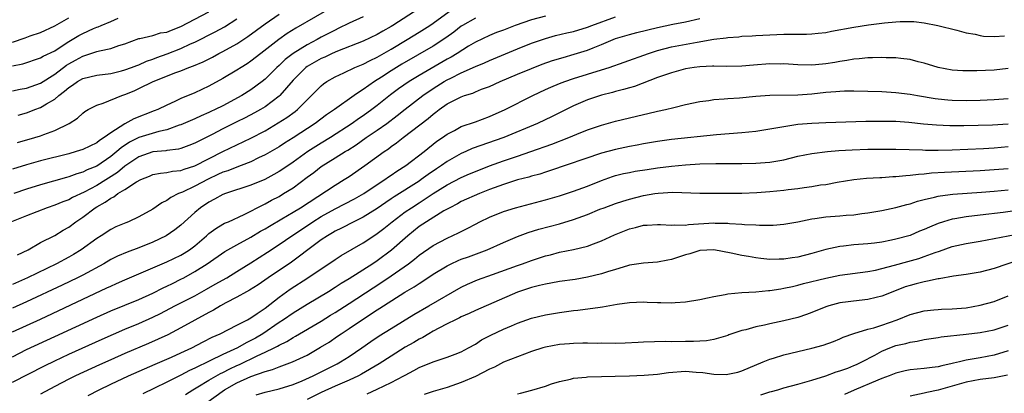
# Model space of a CAD drawing. Units: inches. Extents: x 2577000 to 2580000, y 1500000 to 1503000.
# Drawn here: x 2578052 to 2578192, y 1500667 to 1500720 of the extents above; entities that cross this region are included whole.
import ezdxf

# ---------------------------------------------------------------- set-up
doc = ezdxf.new("R2010")
doc.units = ezdxf.units.IN
doc.header["$MEASUREMENT"] = 0
doc.layers.add('LD25771500_2ft', color=111, linetype='Continuous')

msp = doc.modelspace()

# ---------------------------------------------------------------- linework, layer by layer
at = {"layer": 'LD25771500_2ft'}
for points, elevation in [([(2578109, 1500721.41), (2578105.25, 1500719), (2578105, 1500718.85), (2578103.8, 1500718.2), (2578103, 1500717.72), (2578101, 1500716.76), (2578097.34, 1500715.34), (2578096.56, 1500715), (2578095.51, 1500714.49), (2578095, 1500714.27), (2578093, 1500713.14), (2578092.81, 1500713), (2578091, 1500711.21), (2578089.1, 1500709), (2578089, 1500708.91), (2578087, 1500707.4), (2578086.35, 1500707), (2578085.49, 1500706.51), (2578084.17, 1500705.83), (2578083, 1500705.27), (2578081, 1500704.27), (2578079.44, 1500703.44), (2578077, 1500702.2), (2578076.14, 1500701.86), (2578075, 1500701.46), (2578074.64, 1500701.36), (2578073, 1500701.16), (2578072.87, 1500701.13), (2578071, 1500700.95), (2578069, 1500700.26), (2578067, 1500698.9), (2578065.97, 1500698.03), (2578063, 1500696.18), (2578061.22, 1500695.22), (2578059.56, 1500694.44), (2578059, 1500694.14), (2578058.16, 1500693.84), (2578057, 1500693.36), (2578055.93, 1500693), (2578053, 1500691.85), (2578050.86, 1500691)], 8594), ([(2578097, 1500721.83), (2578091.4, 1500718.6), (2578090.16, 1500717.84), (2578088.98, 1500717.02), (2578086.39, 1500715), (2578085, 1500713.89), (2578084.47, 1500713.53), (2578083.6, 1500713), (2578083, 1500712.61), (2578081, 1500711.43), (2578079, 1500710.32), (2578077, 1500709.39), (2578075, 1500708.57), (2578074.16, 1500708.16), (2578073, 1500707.65), (2578071.69, 1500707), (2578071.2, 1500706.8), (2578068.31, 1500705.69), (2578067, 1500704.97), (2578065, 1500703.7), (2578064.06, 1500703), (2578063.4, 1500702.6), (2578063, 1500702.26), (2578061, 1500701.31), (2578060.06, 1500701), (2578059, 1500700.7), (2578055, 1500699.68), (2578053, 1500699.12), (2578051, 1500698.49)], 8590), ([(2578051, 1500709.68), (2578052.09, 1500709.91), (2578053, 1500710.05), (2578055, 1500710.79), (2578057, 1500712.06), (2578058.68, 1500713.32), (2578059, 1500713.52), (2578059.96, 1500714.04), (2578061, 1500714.64), (2578061.29, 1500714.71), (2578063, 1500715.28), (2578063.39, 1500715.39), (2578065, 1500715.72), (2578066.14, 1500716.14), (2578067, 1500716.4), (2578069, 1500717.13), (2578069.15, 1500717.15), (2578071, 1500717.58), (2578072.07, 1500717.93), (2578073, 1500718.06), (2578073.66, 1500718.34), (2578075, 1500718.85), (2578079, 1500720.95)], 8584), ([(2578051.72, 1500686.28), (2578053.22, 1500687), (2578055, 1500688.01), (2578057, 1500689.05), (2578058.21, 1500689.79), (2578059, 1500690.24), (2578060.02, 1500691), (2578061, 1500691.64), (2578062.79, 1500693), (2578063, 1500693.13), (2578064.22, 1500693.78), (2578065, 1500694.37), (2578065.44, 1500694.56), (2578066.01, 1500695), (2578067, 1500695.59), (2578068.67, 1500696.67), (2578069.3, 1500697), (2578070.52, 1500697.48), (2578071, 1500697.71), (2578072.07, 1500697.93), (2578073, 1500698.03), (2578073.79, 1500698.21), (2578075, 1500698.31), (2578075.49, 1500698.51), (2578077, 1500698.97), (2578081, 1500701.02), (2578085, 1500702.93), (2578087, 1500703.98), (2578088.9, 1500705.1), (2578090.12, 1500705.88), (2578091.28, 1500706.72), (2578091.63, 1500707), (2578093, 1500708.38), (2578093.65, 1500709), (2578095, 1500710.38), (2578095.33, 1500710.67), (2578095.83, 1500711), (2578097, 1500711.67), (2578098.25, 1500712.25), (2578099.8, 1500713), (2578101, 1500713.47), (2578102, 1500714), (2578103, 1500714.47), (2578105, 1500715.64), (2578107.28, 1500717), (2578109, 1500718.04), (2578110.5, 1500719), (2578111, 1500719.34), (2578113.26, 1500721)], 8596), ([(2578127, 1500720.32), (2578125, 1500719.79), (2578122.69, 1500719), (2578121, 1500718.34), (2578120.01, 1500717.99), (2578119, 1500717.59), (2578117, 1500716.62), (2578116.03, 1500716.03), (2578114.43, 1500715), (2578113.54, 1500714.46), (2578113, 1500714.18), (2578109, 1500711.88), (2578107.55, 1500711), (2578106.04, 1500709.96), (2578104.89, 1500709.11), (2578103, 1500707.57), (2578102.26, 1500707), (2578101, 1500706.1), (2578100.34, 1500705.66), (2578099.42, 1500705), (2578096.34, 1500703), (2578095, 1500702.2), (2578093.13, 1500701), (2578091, 1500699.48), (2578089.52, 1500698.48), (2578089, 1500698.15), (2578088.27, 1500697.73), (2578086.96, 1500697.04), (2578085, 1500696.22), (2578081.35, 1500695), (2578081, 1500694.86), (2578079.81, 1500694.19), (2578079, 1500693.78), (2578077.81, 1500693), (2578077, 1500692.32), (2578075, 1500690.5), (2578074.16, 1500689.84), (2578072.91, 1500689), (2578071, 1500688.1), (2578069, 1500687.28), (2578067.34, 1500686.66), (2578065.94, 1500686.06), (2578065, 1500685.58), (2578064.02, 1500685), (2578061, 1500683.37), (2578060.27, 1500683), (2578058.06, 1500681.94), (2578053, 1500679.55), (2578051, 1500678.68)], 8600), ([(2578051, 1500675.28), (2578055, 1500677.1), (2578062.75, 1500680.75), (2578064.46, 1500681.54), (2578065, 1500681.81), (2578065.83, 1500682.17), (2578067, 1500682.72), (2578069, 1500683.58), (2578069.98, 1500683.98), (2578073, 1500685.25), (2578075, 1500686.21), (2578075.49, 1500686.51), (2578076.23, 1500687), (2578077, 1500687.57), (2578078.67, 1500689), (2578078.83, 1500689.17), (2578079, 1500689.3), (2578079.97, 1500690.03), (2578081, 1500690.65), (2578081.23, 1500690.77), (2578081.78, 1500691), (2578084.04, 1500692.04), (2578085, 1500692.52), (2578085.89, 1500693), (2578087, 1500693.55), (2578087.94, 1500694.06), (2578089, 1500694.61), (2578089.65, 1500695), (2578091, 1500695.84), (2578093, 1500697.34), (2578093.96, 1500698.04), (2578095, 1500698.89), (2578097, 1500700.1), (2578098.42, 1500701), (2578098.79, 1500701.21), (2578100.01, 1500701.99), (2578101.42, 1500703), (2578103, 1500704.05), (2578104.36, 1500705), (2578105.87, 1500706.13), (2578107, 1500707.06), (2578109.49, 1500709), (2578111, 1500710.02), (2578112.57, 1500711), (2578113, 1500711.24), (2578113.5, 1500711.5), (2578115, 1500712.22), (2578117, 1500713.14), (2578118.32, 1500713.68), (2578119, 1500713.99), (2578123, 1500715.66), (2578125, 1500716.46), (2578127, 1500717.15), (2578128.45, 1500717.55), (2578130.06, 1500717.94), (2578131, 1500718.15), (2578133, 1500718.76), (2578133.6, 1500719), (2578137, 1500720.23)], 8602), ([(2578051, 1500716.62), (2578052.77, 1500717.23), (2578053.51, 1500717.51), (2578055, 1500718.02), (2578057, 1500718.97), (2578059, 1500720.08)], 8580), ([(2578051, 1500713.26), (2578052.45, 1500713.54), (2578055, 1500714.38), (2578055.38, 1500714.62), (2578057, 1500715.39), (2578058.09, 1500716.09), (2578059, 1500716.69), (2578060.44, 1500717.56), (2578061, 1500717.87), (2578062.56, 1500718.56), (2578063, 1500718.74), (2578063.2, 1500718.8), (2578063.64, 1500719), (2578065, 1500719.55), (2578066.05, 1500720.05)], 8582), ([(2578117, 1500720.04), (2578115.15, 1500719), (2578115, 1500718.9), (2578113.94, 1500718.06), (2578112.78, 1500717.22), (2578111, 1500716.06), (2578106.53, 1500713.47), (2578105, 1500712.52), (2578103.62, 1500711.62), (2578102.63, 1500711), (2578101, 1500709.85), (2578100.46, 1500709.54), (2578099.73, 1500709), (2578096.9, 1500707), (2578095.77, 1500706.23), (2578094.14, 1500705), (2578091, 1500702.95), (2578089.79, 1500702.21), (2578089, 1500701.7), (2578087, 1500700.53), (2578086.09, 1500700.09), (2578085, 1500699.54), (2578083.61, 1500699), (2578083, 1500698.78), (2578081.72, 1500698.28), (2578081, 1500698.05), (2578080.29, 1500697.71), (2578078.91, 1500697.09), (2578077, 1500696.08), (2578075.23, 1500695.23), (2578074.68, 1500695), (2578073.57, 1500694.43), (2578073, 1500694.02), (2578072.3, 1500693.7), (2578071, 1500692.79), (2578069, 1500691.68), (2578067.51, 1500691), (2578067.14, 1500690.86), (2578065.74, 1500690.25), (2578065, 1500689.9), (2578063.63, 1500689), (2578063, 1500688.62), (2578060.77, 1500687), (2578059.67, 1500686.33), (2578059, 1500685.94), (2578057.24, 1500685), (2578053.1, 1500683), (2578051, 1500682.03)], 8598), ([(2578051, 1500671.7), (2578053, 1500672.75), (2578057, 1500674.62), (2578063, 1500677.39), (2578065, 1500678.28), (2578067, 1500679.11), (2578069, 1500679.91), (2578071, 1500680.79), (2578072.46, 1500681.54), (2578073, 1500681.79), (2578073.8, 1500682.2), (2578075, 1500682.78), (2578075.41, 1500683), (2578077, 1500683.89), (2578078.74, 1500685), (2578081.27, 1500686.73), (2578083, 1500687.69), (2578085, 1500688.77), (2578086.37, 1500689.63), (2578087, 1500689.98), (2578087.62, 1500690.38), (2578089.4, 1500691.4), (2578091, 1500692.34), (2578092.07, 1500693), (2578097, 1500696.23), (2578098.31, 1500697), (2578099, 1500697.44), (2578101.23, 1500699), (2578103.98, 1500701), (2578104.6, 1500701.4), (2578105, 1500701.71), (2578105.76, 1500702.24), (2578106.72, 1500703), (2578110.27, 1500705.73), (2578111, 1500706.36), (2578111.38, 1500706.62), (2578111.86, 1500707), (2578113, 1500707.8), (2578115, 1500708.84), (2578115.45, 1500709), (2578116.64, 1500709.36), (2578117, 1500709.53), (2578117.89, 1500709.89), (2578119, 1500710.3), (2578120.56, 1500711), (2578123, 1500712.03), (2578125, 1500712.87), (2578126.54, 1500713.46), (2578128.02, 1500713.98), (2578129.55, 1500714.45), (2578131.11, 1500714.89), (2578133, 1500715.48), (2578133.83, 1500715.83), (2578135, 1500716.29), (2578137, 1500717.12), (2578139, 1500717.71), (2578140.02, 1500717.98), (2578143, 1500718.7), (2578145.18, 1500719.18), (2578147, 1500719.54), (2578149, 1500720)], 8604), ([(2578051, 1500668.11), (2578055.55, 1500670.45), (2578057, 1500671.16), (2578059, 1500672.08), (2578063.77, 1500674.23), (2578067, 1500675.64), (2578069, 1500676.48), (2578071, 1500677.38), (2578072.09, 1500677.91), (2578074.16, 1500679), (2578077, 1500680.44), (2578078.65, 1500681.35), (2578079.91, 1500682.09), (2578081.54, 1500683), (2578083, 1500683.88), (2578085, 1500685.11), (2578087.36, 1500686.64), (2578089, 1500687.73), (2578090.81, 1500689), (2578093.35, 1500690.65), (2578093.84, 1500691), (2578095, 1500691.73), (2578097, 1500692.85), (2578099.75, 1500694.25), (2578101.08, 1500695), (2578103, 1500696.29), (2578104.1, 1500697), (2578104.62, 1500697.38), (2578105, 1500697.63), (2578105.81, 1500698.19), (2578107.09, 1500699), (2578109.68, 1500701), (2578111.53, 1500702.47), (2578112.32, 1500703), (2578113, 1500703.49), (2578114.01, 1500704.01), (2578115, 1500704.56), (2578117, 1500705.25), (2578119, 1500705.99), (2578121.25, 1500707), (2578125.19, 1500709), (2578127, 1500709.85), (2578127.79, 1500710.21), (2578129, 1500710.71), (2578129.75, 1500711), (2578131, 1500711.42), (2578135, 1500712.65), (2578136.07, 1500713), (2578138.24, 1500713.76), (2578141.7, 1500715), (2578143, 1500715.41), (2578145, 1500715.93), (2578148.62, 1500716.62), (2578151, 1500717.03), (2578152.76, 1500717.24), (2578153, 1500717.29), (2578154.6, 1500717.4), (2578155, 1500717.46), (2578156.47, 1500717.53), (2578157, 1500717.57), (2578161, 1500717.74), (2578162.26, 1500717.74), (2578163, 1500717.76), (2578164.25, 1500717.75), (2578165, 1500717.79), (2578165.89, 1500717.89), (2578167, 1500717.99), (2578167.82, 1500718.18), (2578171, 1500718.78), (2578173.09, 1500719.09), (2578175, 1500719.32), (2578175.38, 1500719.38), (2578177, 1500719.52), (2578177.58, 1500719.58), (2578179, 1500719.58), (2578179.55, 1500719.55), (2578181, 1500719.37), (2578182.97, 1500718.98), (2578185.67, 1500718.33), (2578187, 1500717.97), (2578188.27, 1500717.74), (2578189, 1500717.56), (2578189.48, 1500717.48), (2578191, 1500717.41), (2578192.46, 1500717.54)], 8606), ([(2578101, 1500720.23), (2578099, 1500719.33), (2578097.45, 1500718.55), (2578097, 1500718.35), (2578095, 1500717.31), (2578094.44, 1500717), (2578093, 1500716.25), (2578091, 1500715.01), (2578089.86, 1500714.14), (2578089, 1500713.3), (2578088.67, 1500713), (2578087, 1500711.32), (2578086.6, 1500711), (2578085, 1500709.81), (2578083.68, 1500709), (2578081, 1500707.55), (2578079.9, 1500707), (2578079.28, 1500706.72), (2578079, 1500706.57), (2578077.88, 1500706.12), (2578077, 1500705.7), (2578075, 1500704.83), (2578074.76, 1500704.76), (2578073, 1500704.11), (2578071.86, 1500703.86), (2578069, 1500703.01), (2578067.66, 1500702.34), (2578066.46, 1500701.54), (2578065.87, 1500701), (2578065, 1500700.29), (2578063, 1500698.94), (2578061.62, 1500698.38), (2578061, 1500698.06), (2578060.17, 1500697.83), (2578059, 1500697.39), (2578058.68, 1500697.32), (2578055, 1500696.26), (2578053, 1500695.63), (2578051.18, 1500695)], 8592), ([(2578051.72, 1500702.28), (2578054.18, 1500703), (2578055, 1500703.26), (2578055.44, 1500703.44), (2578057, 1500703.99), (2578059.08, 1500705), (2578060.24, 1500705.76), (2578061, 1500706.49), (2578061.29, 1500706.71), (2578061.78, 1500707), (2578063, 1500707.62), (2578063.91, 1500707.91), (2578066.56, 1500709), (2578067, 1500709.14), (2578068.32, 1500709.68), (2578069, 1500709.99), (2578071.03, 1500711), (2578074.29, 1500712.29), (2578075, 1500712.54), (2578076.14, 1500713), (2578076.78, 1500713.22), (2578078.17, 1500713.83), (2578079.5, 1500714.5), (2578080.43, 1500715), (2578081, 1500715.28), (2578083, 1500716.39), (2578084.57, 1500717.43), (2578087, 1500719.25), (2578089, 1500720.59)], 8588), ([(2578051.8, 1500706.2), (2578053, 1500706.54), (2578053.34, 1500706.66), (2578054.18, 1500707), (2578055, 1500707.3), (2578055.82, 1500707.82), (2578057, 1500708.5), (2578057.57, 1500709), (2578058.39, 1500709.61), (2578059, 1500710.16), (2578059.52, 1500710.48), (2578060.26, 1500711), (2578061, 1500711.41), (2578063, 1500711.89), (2578065, 1500712.17), (2578066.52, 1500712.52), (2578067, 1500712.65), (2578067.98, 1500713), (2578068.71, 1500713.29), (2578069, 1500713.38), (2578070.11, 1500713.89), (2578071, 1500714.19), (2578071.58, 1500714.42), (2578073.03, 1500714.97), (2578075, 1500715.73), (2578076.37, 1500716.37), (2578077, 1500716.64), (2578079.91, 1500718.09), (2578081.2, 1500718.8), (2578083, 1500719.97)], 8586), ([(2578193, 1500712.87), (2578191, 1500712.63), (2578188.53, 1500712.53), (2578186.54, 1500712.54), (2578185, 1500712.63), (2578183, 1500712.98), (2578181, 1500713.62), (2578180.18, 1500713.82), (2578179, 1500714.15), (2578177.71, 1500714.29), (2578177, 1500714.39), (2578175.6, 1500714.4), (2578175, 1500714.42), (2578173.63, 1500714.37), (2578173, 1500714.37), (2578171.76, 1500714.24), (2578171, 1500714.21), (2578170, 1500714), (2578169, 1500713.88), (2578168.26, 1500713.74), (2578167, 1500713.52), (2578166.52, 1500713.48), (2578165, 1500713.32), (2578163, 1500713.38), (2578161, 1500713.51), (2578160.51, 1500713.49), (2578159, 1500713.51), (2578156.67, 1500713.33), (2578155, 1500713.18), (2578152.85, 1500713.15), (2578151, 1500713.21), (2578150.81, 1500713.19), (2578149, 1500713.12), (2578148.2, 1500713), (2578147, 1500712.79), (2578145, 1500712.25), (2578143, 1500711.56), (2578139.69, 1500710.31), (2578139, 1500710.11), (2578138.15, 1500709.85), (2578137, 1500709.58), (2578136.55, 1500709.45), (2578135, 1500709.07), (2578133, 1500708.39), (2578131, 1500707.53), (2578127.98, 1500706.02), (2578125.89, 1500705), (2578121.06, 1500703), (2578116.57, 1500701.43), (2578115.66, 1500701), (2578115, 1500700.71), (2578113, 1500699.57), (2578112.19, 1500699), (2578111.46, 1500698.54), (2578110.26, 1500697.74), (2578109.29, 1500697), (2578109, 1500696.8), (2578105.44, 1500694.56), (2578105, 1500694.24), (2578104.24, 1500693.76), (2578103, 1500692.88), (2578101, 1500691.65), (2578099.65, 1500691), (2578097.92, 1500690.08), (2578097, 1500689.63), (2578096.61, 1500689.39), (2578095.92, 1500689), (2578095, 1500688.39), (2578093.09, 1500687), (2578091.93, 1500686.07), (2578090.77, 1500685.23), (2578087.47, 1500683), (2578086.01, 1500681.99), (2578084.79, 1500681.21), (2578084.37, 1500681), (2578083, 1500680.24), (2578081.42, 1500679.42), (2578080.67, 1500679), (2578079.65, 1500678.35), (2578079, 1500678.02), (2578075, 1500675.83), (2578073.13, 1500674.87), (2578071.78, 1500674.22), (2578070.38, 1500673.62), (2578067, 1500672.19), (2578065, 1500671.3), (2578063.41, 1500670.59), (2578059.98, 1500669), (2578059, 1500668.51), (2578057, 1500667.47), (2578055, 1500666.38)], 8608), ([(2578061.79, 1500666.21), (2578063.35, 1500667), (2578065, 1500667.8), (2578067.55, 1500669), (2578071.33, 1500670.67), (2578073.68, 1500671.68), (2578075, 1500672.27), (2578076.58, 1500673), (2578078.16, 1500673.84), (2578079.48, 1500674.52), (2578080.6, 1500675), (2578083, 1500676.22), (2578084.49, 1500677), (2578085, 1500677.29), (2578085.88, 1500677.88), (2578087, 1500678.66), (2578089, 1500680.23), (2578090.61, 1500681.39), (2578093.12, 1500683), (2578097, 1500685.62), (2578097.84, 1500686.16), (2578101, 1500688), (2578102.51, 1500689), (2578103, 1500689.31), (2578103.97, 1500690.03), (2578105.16, 1500691), (2578107, 1500692.39), (2578107.88, 1500693), (2578109, 1500693.71), (2578111, 1500695.02), (2578113, 1500696.28), (2578115, 1500697.3), (2578116.19, 1500697.81), (2578117, 1500698.18), (2578119, 1500698.99), (2578121, 1500699.69), (2578123, 1500700.35), (2578124.91, 1500701), (2578127.93, 1500702.07), (2578130.33, 1500703), (2578131.48, 1500703.48), (2578133, 1500704.09), (2578135, 1500704.78), (2578137, 1500705.33), (2578141, 1500706.31), (2578141.58, 1500706.42), (2578143, 1500706.77), (2578144.11, 1500707), (2578145.31, 1500707.31), (2578147, 1500707.72), (2578149, 1500708.16), (2578150.31, 1500708.31), (2578151, 1500708.43), (2578152.51, 1500708.51), (2578153, 1500708.57), (2578154.69, 1500708.69), (2578157, 1500708.92), (2578159, 1500709.06), (2578163, 1500709.11), (2578165, 1500709.26), (2578167, 1500709.48), (2578168.44, 1500709.56), (2578169, 1500709.63), (2578169.67, 1500709.67), (2578171, 1500709.68), (2578173, 1500709.63), (2578175, 1500709.56), (2578177, 1500709.45), (2578179, 1500709.21), (2578180.09, 1500709), (2578182.57, 1500708.57), (2578183, 1500708.52), (2578184.39, 1500708.39), (2578185, 1500708.34), (2578187, 1500708.31), (2578189, 1500708.36), (2578191, 1500708.43), (2578193, 1500708.57)], 8610), ([(2578193, 1500704.93), (2578190.78, 1500704.78), (2578188.72, 1500704.72), (2578186.68, 1500704.68), (2578184.69, 1500704.69), (2578182.77, 1500704.77), (2578180.94, 1500704.94), (2578178.85, 1500705.15), (2578177, 1500705.28), (2578175, 1500705.31), (2578172.72, 1500705.28), (2578167, 1500705.1), (2578165, 1500705.01), (2578163, 1500704.85), (2578161, 1500704.55), (2578160.43, 1500704.43), (2578159, 1500704.18), (2578157, 1500703.88), (2578155, 1500703.68), (2578151.38, 1500703.38), (2578145, 1500702.71), (2578143, 1500702.46), (2578141, 1500702.12), (2578140.07, 1500701.93), (2578139, 1500701.74), (2578137, 1500701.31), (2578135, 1500700.76), (2578127.71, 1500698.29), (2578127, 1500698.07), (2578126.2, 1500697.8), (2578125, 1500697.49), (2578124.63, 1500697.37), (2578123, 1500696.95), (2578121, 1500696.32), (2578119, 1500695.58), (2578117.58, 1500695), (2578115, 1500693.86), (2578114.45, 1500693.55), (2578113.36, 1500693), (2578112.53, 1500692.53), (2578110.04, 1500691), (2578109, 1500690.3), (2578107.39, 1500689), (2578105.06, 1500686.94), (2578103, 1500685.42), (2578102.37, 1500685), (2578099, 1500682.85), (2578097.84, 1500682.16), (2578097, 1500681.59), (2578096.05, 1500681), (2578093, 1500679.2), (2578091, 1500677.96), (2578089.64, 1500677), (2578089, 1500676.59), (2578086.69, 1500675), (2578085.62, 1500674.38), (2578085, 1500674.03), (2578084.29, 1500673.71), (2578083.07, 1500673), (2578081, 1500672.05), (2578079.13, 1500671.13), (2578077, 1500670.12), (2578076.22, 1500669.78), (2578075, 1500669.12), (2578073, 1500668.09), (2578071.23, 1500667.23), (2578069.56, 1500666.44)], 8612), ([(2578075.67, 1500666.33), (2578076.71, 1500667), (2578077.42, 1500667.42), (2578079, 1500668.39), (2578080.66, 1500669.34), (2578081, 1500669.49), (2578081.99, 1500670.01), (2578083, 1500670.49), (2578083.36, 1500670.64), (2578085.88, 1500671.88), (2578087, 1500672.38), (2578088.29, 1500673), (2578088.76, 1500673.24), (2578089, 1500673.39), (2578090.1, 1500673.9), (2578091, 1500674.47), (2578091.36, 1500674.64), (2578095, 1500676.81), (2578096.35, 1500677.65), (2578097, 1500678.03), (2578099, 1500679.31), (2578102.42, 1500681.58), (2578103.64, 1500682.36), (2578105, 1500683.27), (2578107.46, 1500685), (2578108.34, 1500685.66), (2578109, 1500686.21), (2578111, 1500687.6), (2578113, 1500688.66), (2578114.61, 1500689.39), (2578115, 1500689.61), (2578115.93, 1500690.07), (2578117, 1500690.66), (2578117.65, 1500691), (2578119, 1500691.65), (2578121, 1500692.46), (2578122.74, 1500693), (2578127, 1500694.1), (2578129, 1500694.67), (2578131, 1500695.34), (2578133, 1500696.09), (2578135, 1500696.88), (2578136.57, 1500697.43), (2578137, 1500697.57), (2578138.14, 1500697.86), (2578139, 1500698.04), (2578139.8, 1500698.2), (2578141.53, 1500698.47), (2578143, 1500698.69), (2578145, 1500698.94), (2578147, 1500699.13), (2578149, 1500699.25), (2578151.3, 1500699.3), (2578155, 1500699.3), (2578157, 1500699.34), (2578159, 1500699.49), (2578161, 1500699.85), (2578163, 1500700.33), (2578165, 1500700.73), (2578167.25, 1500701), (2578168.86, 1500701.14), (2578170.73, 1500701.27), (2578173, 1500701.36), (2578175, 1500701.37), (2578177, 1500701.33), (2578180.76, 1500701.24), (2578181.21, 1500701.21), (2578183, 1500701.22), (2578185, 1500701.27), (2578189.46, 1500701.46), (2578191, 1500701.54), (2578193, 1500701.71)], 8614), ([(2578077, 1500663.96), (2578081.21, 1500667), (2578083, 1500668), (2578085, 1500668.93), (2578087, 1500669.63), (2578088.09, 1500669.91), (2578089, 1500670.29), (2578090.94, 1500671), (2578093, 1500671.96), (2578094.93, 1500673.07), (2578096.17, 1500673.83), (2578097.36, 1500674.64), (2578097.86, 1500675), (2578099, 1500675.75), (2578101.34, 1500677.34), (2578103, 1500678.42), (2578103.36, 1500678.64), (2578103.89, 1500679), (2578106.94, 1500680.94), (2578108.29, 1500681.71), (2578109, 1500682.2), (2578109.5, 1500682.5), (2578111, 1500683.5), (2578113, 1500684.72), (2578113.57, 1500685), (2578114.55, 1500685.45), (2578115, 1500685.64), (2578116.01, 1500685.99), (2578118.68, 1500687), (2578121, 1500688.05), (2578123, 1500688.9), (2578124.53, 1500689.47), (2578126.06, 1500689.94), (2578129, 1500690.7), (2578131, 1500691.3), (2578133, 1500692.04), (2578134.77, 1500692.77), (2578135.36, 1500693), (2578137, 1500693.59), (2578138.06, 1500693.94), (2578139, 1500694.22), (2578141, 1500694.72), (2578142.58, 1500695), (2578143.08, 1500695.08), (2578145.19, 1500695.19), (2578149, 1500695.05), (2578151.05, 1500695.05), (2578155, 1500695.06), (2578157.17, 1500695.17), (2578159, 1500695.32), (2578161, 1500695.51), (2578161.61, 1500695.61), (2578163, 1500695.75), (2578163.9, 1500695.9), (2578165, 1500696.03), (2578166.24, 1500696.24), (2578167, 1500696.33), (2578168.62, 1500696.62), (2578171, 1500697), (2578172.81, 1500697.19), (2578174.68, 1500697.32), (2578175, 1500697.32), (2578176.56, 1500697.44), (2578177, 1500697.44), (2578178.4, 1500697.6), (2578179, 1500697.62), (2578180.21, 1500697.79), (2578181, 1500697.83), (2578182.05, 1500697.95), (2578183.94, 1500698.06), (2578189, 1500698.29), (2578191, 1500698.43), (2578193, 1500698.61)], 8616), ([(2578085.73, 1500666.27), (2578087, 1500666.68), (2578089, 1500667.14), (2578091, 1500667.75), (2578092.28, 1500668.28), (2578093.85, 1500669), (2578097.28, 1500670.72), (2578097.79, 1500671), (2578099, 1500671.76), (2578100.81, 1500673), (2578102.09, 1500673.91), (2578103.29, 1500674.71), (2578105, 1500675.77), (2578108.23, 1500677.77), (2578110.39, 1500679), (2578115, 1500681.67), (2578115.9, 1500682.1), (2578117.3, 1500682.7), (2578119.46, 1500683.46), (2578123, 1500684.75), (2578123.74, 1500685), (2578125, 1500685.47), (2578125.71, 1500685.71), (2578127, 1500686.13), (2578127.71, 1500686.29), (2578129, 1500686.65), (2578131, 1500687.05), (2578133, 1500687.52), (2578133.85, 1500687.85), (2578135, 1500688.25), (2578136.86, 1500689.14), (2578139, 1500690), (2578139.83, 1500690.17), (2578141, 1500690.49), (2578141.51, 1500690.49), (2578143, 1500690.59), (2578143.42, 1500690.58), (2578145, 1500690.48), (2578145.45, 1500690.55), (2578147, 1500690.52), (2578147.4, 1500690.6), (2578151, 1500690.83), (2578151.19, 1500690.81), (2578153, 1500690.79), (2578153.25, 1500690.75), (2578155, 1500690.65), (2578155.41, 1500690.59), (2578157, 1500690.53), (2578157.51, 1500690.49), (2578159.49, 1500690.51), (2578161, 1500690.63), (2578163, 1500690.99), (2578165, 1500691.4), (2578165.44, 1500691.44), (2578167, 1500691.68), (2578169, 1500691.83), (2578169.91, 1500691.91), (2578171, 1500691.98), (2578172.15, 1500692.15), (2578173, 1500692.24), (2578175, 1500692.6), (2578177, 1500693.03), (2578178.54, 1500693.46), (2578179, 1500693.56), (2578180.06, 1500693.94), (2578181, 1500694.17), (2578182.5, 1500694.5), (2578183, 1500694.65), (2578183.29, 1500694.71), (2578185.09, 1500694.91), (2578189.2, 1500695.2), (2578191, 1500695.35), (2578193, 1500695.55)], 8618), ([(2578194.64, 1500692.63), (2578192.31, 1500692.31), (2578189, 1500691.93), (2578187, 1500691.69), (2578185.4, 1500691.4), (2578185, 1500691.35), (2578183.78, 1500691), (2578183, 1500690.75), (2578181.76, 1500690.24), (2578181, 1500689.88), (2578180.37, 1500689.63), (2578179, 1500689.04), (2578177, 1500688.49), (2578176.35, 1500688.35), (2578175, 1500688.09), (2578173.95, 1500687.95), (2578173, 1500687.84), (2578171, 1500687.68), (2578169.5, 1500687.5), (2578169, 1500687.46), (2578167, 1500687.01), (2578165, 1500686.44), (2578163, 1500685.94), (2578162.17, 1500685.83), (2578161, 1500685.65), (2578160.34, 1500685.66), (2578159, 1500685.61), (2578157.73, 1500685.73), (2578157, 1500685.82), (2578155.98, 1500686.02), (2578155, 1500686.18), (2578153.47, 1500686.53), (2578151, 1500686.97), (2578149, 1500686.87), (2578147.59, 1500686.41), (2578147, 1500686.26), (2578145, 1500685.58), (2578144.48, 1500685.52), (2578143, 1500685.21), (2578141, 1500685.08), (2578139, 1500684.78), (2578138.7, 1500684.7), (2578137, 1500684.2), (2578135.83, 1500683.83), (2578135, 1500683.55), (2578133, 1500683.06), (2578131.23, 1500682.77), (2578129, 1500682.45), (2578127.79, 1500682.21), (2578127, 1500682.1), (2578126.13, 1500681.87), (2578125, 1500681.63), (2578123, 1500680.96), (2578117, 1500678.32), (2578116.11, 1500677.89), (2578115, 1500677.4), (2578114.74, 1500677.26), (2578114.16, 1500677), (2578113, 1500676.41), (2578111.79, 1500675.79), (2578111, 1500675.36), (2578110.36, 1500675), (2578109.51, 1500674.49), (2578109, 1500674.25), (2578108.23, 1500673.77), (2578107, 1500673.1), (2578105, 1500671.83), (2578103.3, 1500670.7), (2578100.78, 1500669.22), (2578100.34, 1500669), (2578099, 1500668.39), (2578097, 1500667.53), (2578095, 1500666.63), (2578093, 1500665.64)], 8620), ([(2578101.55, 1500666.45), (2578103, 1500667.09), (2578105, 1500668.05), (2578106.8, 1500669), (2578107, 1500669.12), (2578108.25, 1500669.75), (2578109, 1500670.17), (2578111, 1500670.98), (2578113, 1500671.66), (2578114.11, 1500672.11), (2578115, 1500672.45), (2578116.03, 1500673), (2578117, 1500673.54), (2578117.88, 1500674.12), (2578119.19, 1500674.81), (2578121, 1500675.65), (2578122.14, 1500676.14), (2578123, 1500676.5), (2578125, 1500677.24), (2578127, 1500677.73), (2578129, 1500678.05), (2578131, 1500678.31), (2578131.63, 1500678.37), (2578134.82, 1500678.82), (2578135.16, 1500678.84), (2578137.22, 1500679.22), (2578139, 1500679.49), (2578141, 1500679.54), (2578141.5, 1500679.5), (2578143, 1500679.45), (2578143.45, 1500679.45), (2578145, 1500679.43), (2578145.48, 1500679.48), (2578147, 1500679.57), (2578149, 1500679.91), (2578150.13, 1500680.13), (2578151, 1500680.34), (2578152.62, 1500680.62), (2578153, 1500680.7), (2578155, 1500680.89), (2578156.99, 1500680.99), (2578158.81, 1500681.19), (2578159, 1500681.19), (2578160.56, 1500681.44), (2578161, 1500681.49), (2578162.23, 1500681.77), (2578163, 1500681.92), (2578163.83, 1500682.17), (2578167, 1500682.96), (2578169, 1500683.35), (2578173, 1500683.89), (2578174.1, 1500684.1), (2578175, 1500684.3), (2578176.78, 1500684.78), (2578178.67, 1500685.33), (2578180.24, 1500685.76), (2578181, 1500686.01), (2578182.61, 1500686.61), (2578183.21, 1500686.79), (2578185, 1500687.46), (2578187, 1500687.91), (2578189, 1500688.24), (2578195, 1500689.34)], 8622), ([(2578194.48, 1500685.52), (2578191, 1500684.33), (2578189, 1500683.78), (2578187, 1500683.45), (2578185.21, 1500683.21), (2578183.16, 1500682.84), (2578183, 1500682.83), (2578181.5, 1500682.5), (2578181, 1500682.44), (2578179.87, 1500682.13), (2578179, 1500681.91), (2578178.32, 1500681.68), (2578176.57, 1500681), (2578175, 1500680.35), (2578174.17, 1500680.17), (2578173, 1500679.88), (2578171.75, 1500679.75), (2578169, 1500679.4), (2578167.43, 1500679), (2578167, 1500678.87), (2578165, 1500678.04), (2578164.25, 1500677.75), (2578163, 1500677.35), (2578161, 1500676.86), (2578159, 1500676.44), (2578158.25, 1500676.25), (2578157, 1500675.99), (2578155.57, 1500675.57), (2578155, 1500675.45), (2578153.17, 1500674.83), (2578153, 1500674.76), (2578151, 1500674.19), (2578149.98, 1500674.02), (2578149, 1500673.97), (2578148.1, 1500673.9), (2578147, 1500673.9), (2578145, 1500673.85), (2578144.12, 1500673.88), (2578141, 1500673.82), (2578140.24, 1500673.76), (2578138.35, 1500673.65), (2578137, 1500673.62), (2578135, 1500673.65), (2578134.36, 1500673.64), (2578133, 1500673.68), (2578132.35, 1500673.65), (2578131, 1500673.64), (2578130.42, 1500673.58), (2578129, 1500673.47), (2578127, 1500673.1), (2578126.64, 1500673), (2578125, 1500672.46), (2578123, 1500671.72), (2578121, 1500670.94), (2578119.74, 1500670.26), (2578119, 1500669.97), (2578117, 1500668.91), (2578115, 1500668.03), (2578113, 1500667.35), (2578111, 1500666.76), (2578109.68, 1500666.32)], 8624), ([(2578123, 1500666.45), (2578123.46, 1500666.54), (2578125.06, 1500666.94), (2578127, 1500667.55), (2578127.85, 1500667.85), (2578129, 1500668.21), (2578130.55, 1500668.55), (2578131, 1500668.66), (2578132.83, 1500668.83), (2578133, 1500668.86), (2578135, 1500668.92), (2578136.94, 1500668.94), (2578139, 1500669), (2578141.08, 1500669.08), (2578143, 1500669.24), (2578144.53, 1500669.47), (2578147, 1500669.65), (2578148.48, 1500669.52), (2578149.46, 1500669.46), (2578151, 1500669.22), (2578152.8, 1500669.2), (2578153, 1500669.23), (2578154.46, 1500669.54), (2578155, 1500669.73), (2578158.06, 1500671), (2578159, 1500671.37), (2578159.51, 1500671.51), (2578161, 1500671.99), (2578165, 1500672.93), (2578166.62, 1500673.38), (2578168.08, 1500673.92), (2578169, 1500674.3), (2578169.48, 1500674.52), (2578171, 1500675.05), (2578173, 1500675.65), (2578173.85, 1500675.85), (2578175, 1500676.23), (2578177.19, 1500677), (2578179, 1500677.76), (2578181, 1500678.3), (2578182.41, 1500678.41), (2578183, 1500678.47), (2578183.5, 1500678.5), (2578185, 1500678.54), (2578187, 1500678.73), (2578189, 1500679.09), (2578191, 1500679.63), (2578193, 1500680.4)], 8626), ([(2578157.7, 1500666.3), (2578159, 1500666.7), (2578159.25, 1500666.75), (2578160.15, 1500667), (2578161, 1500667.27), (2578163, 1500667.81), (2578165, 1500668.38), (2578167, 1500669.02), (2578168.45, 1500669.55), (2578169, 1500669.7), (2578170.12, 1500670.12), (2578171, 1500670.47), (2578171.37, 1500670.63), (2578172.13, 1500671), (2578173.97, 1500671.97), (2578175, 1500672.53), (2578176.13, 1500673), (2578177, 1500673.33), (2578178.38, 1500673.62), (2578179, 1500673.83), (2578180.04, 1500673.96), (2578181, 1500674.19), (2578183, 1500674.47), (2578183.44, 1500674.56), (2578187, 1500674.93), (2578189, 1500675.18), (2578191, 1500675.59), (2578193, 1500676.22)], 8628), ([(2578193, 1500672.55), (2578191, 1500671.93), (2578189, 1500671.56), (2578187, 1500671.24), (2578186.04, 1500671), (2578185.18, 1500670.82), (2578185, 1500670.76), (2578183.55, 1500670.45), (2578183, 1500670.29), (2578182.17, 1500670.17), (2578181, 1500670.03), (2578180.03, 1500669.97), (2578179, 1500669.84), (2578178.29, 1500669.71), (2578177, 1500669.39), (2578176.03, 1500669), (2578175, 1500668.63), (2578174.39, 1500668.39), (2578171.04, 1500666.96), (2578169.65, 1500666.35)], 8630), ([(2578192.9, 1500669.1), (2578191, 1500668.72), (2578189, 1500668.46), (2578187, 1500668.09), (2578183, 1500666.96), (2578181.39, 1500666.61), (2578181, 1500666.51), (2578179, 1500666.1)], 8632)]:
    msp.add_lwpolyline(points, dxfattribs=dict(at, elevation=elevation))

doc.saveas('drawing.dxf')
